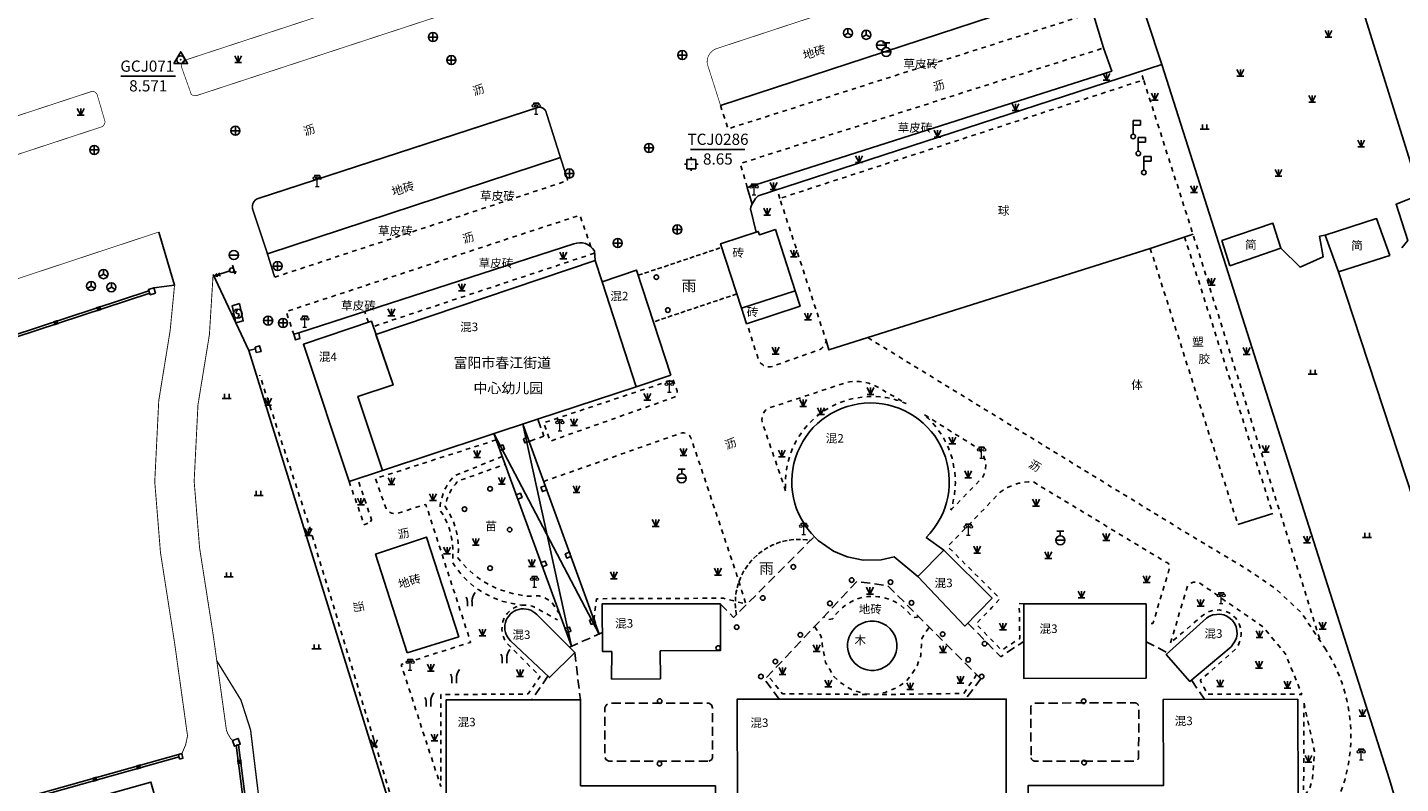
# Model space of a CAD drawing. Extents: x 496473 to 500358, y 3321784 to 3322842.
# Drawn here: x 498823 to 498974, y 3322534 to 3322617 of the extents above; entities that cross this region are included whole.
import ezdxf
from ezdxf.enums import TextEntityAlignment as Align

# ---------------------------------------------------------------- set-up
doc = ezdxf.new("R2010")
doc.units = 0
doc.header["$LTSCALE"] = 0.5
for name, pattern in [('X3', [5, 4, -1]), ('X32', [1.5, 1, -0.5]), ('X5', [3, 2, -1]), ('X6', [2, 1, -1])]:
    doc.linetypes.add(name, pattern=pattern)
doc.layers.get('0').update_dxf_attribs({"linetype": 'CONTINUOUS'})
for name, color, linetype in [('DLDW', 8, 'CONTINUOUS'), ('DLSS', 8, 'CONTINUOUS'), ('GXYZ', 8, 'CONTINUOUS'), ('JMD', 8, 'CONTINUOUS'), ('KZD', 8, 'CONTINUOUS'), ('ZBTZ', 8, 'CONTINUOUS')]:
    doc.layers.add(name, color=color, linetype=linetype)
doc.styles.add('宋体', font='txt')
doc.styles.add('正等线体', font='simhei.ttf')
doc.styles.add('细等线体', font='txt', dxfattribs={"width": 0.8})
doc.linetypes.add('1161', pattern='A,0,[149,AAA.SHX,S=0.15,R=0,X=0,Y=0],-1.6', length=1.6)
doc.linetypes.add('444', pattern='A,4.5,[145,AAA.SHX,S=1,R=0,X=0,Y=1],4.5,-0.5,[146,AAA.SHX,S=1,R=0,X=0,Y=0],-0.5', length=10)
doc.linetypes.add('447', pattern='A,8,-1,[148,AAA.SHX,S=1,R=0,X=0,Y=0],-1', length=10)

# ---------------------------------------------------------------- blocks, each defined once
blk = doc.blocks.new('gc414')
h = blk.add_hatch(color=8)
edge = h.paths.add_edge_path()
edge.add_arc((0, 0), 0.1, 0, 360)
at = {"color": 8}
for p, q in [((1, 1), (-1, 1)), ((-1, 1), (-1, -1)), ((0, 1), (0, 1.5)), ((1, -1), (1, 1)), ((-1, 0), (-1.5, 0)), ((-1, -1), (1, -1)), ((0, -1), (0, -1.5)), ((1, 0), (1.5, 0))]:
    blk.add_line(p, q, dxfattribs=at)
blk = doc.blocks.new('gc168')
blk.add_lwpolyline([(-1.5, -0.86), (1.5, -0.86), (0, 1.73)], close=True)
blk.add_circle((0, 0), 0.861)
blk.add_point((0, 0))
blk = doc.blocks.new('gc124')
at = {"color": 8}
for p, q in [((-0.75, 1.5), (0, 0)), ((-0.75, 0), (0.75, 0)), ((0, 0), (0, 1.5)), ((0, 0), (0.75, 1.5))]:
    blk.add_line(p, q, dxfattribs=at)
blk = doc.blocks.new('gc050')
at = {"color": 8}
for p, q in [((0, 1), (-0.38, 0.18)), ((-0.38, 0.18), (0.38, -0.18)), ((0, -1), (0.38, -0.18))]:
    blk.add_line(p, q, dxfattribs=at)
blk.add_circle((0, 0), 1, dxfattribs=at)
blk = doc.blocks.new('gc170')
at = {"color": 8, "linetype": 'Continuous'}
blk.add_circle((0, 0), 0.5, dxfattribs=at)
blk = doc.blocks.new('gc246')
for p, q in [((-0.5, 1), (-0.5, 0)), ((0.5, 1), (0.5, 0))]:
    blk.add_line(p, q)
for centre, radius, start, end in [((-2.94, 0.81), 2.45, 4.3743, 29.0242), ((3.4, 1.11), 2.91, 139.3312, 182.0887)]:
    blk.add_arc(centre, radius, start, end)
blk = doc.blocks.new('gc119')
at = {"color": 8}
for p, q in [((-1, 0), (1, 0)), ((-0.5, 1), (-0.5, 0)), ((0.5, 1), (0.5, 0))]:
    blk.add_line(p, q, dxfattribs=at)
blk = doc.blocks.new('gc232')
at = {"color": 8}
for p, q in [((0.5, 1), (0.5, -1)), ((0.5, -1), (0.19, -0.46)), ((0.5, -1), (0.81, -0.46))]:
    blk.add_line(p, q, dxfattribs=at)
blk.add_circle((0, 0), 0.5, dxfattribs=at)
blk = doc.blocks.new('gc013a')
at = {"color": 8, "linetype": 'Continuous'}
blk.add_line((0.5, 0), (4, 0), dxfattribs=at)
at = {"color": 8, "linetype": 'Continuous', "flags": 128}
for points in [[(2.77, 0.35), (3.38, 0), (2.77, -0.35)], [(3.39, 0.35), (4, 0), (3.39, -0.35)]]:
    blk.add_lwpolyline(points, dxfattribs=at)
blk = doc.blocks.new('gc291')
at = {"color": 8}
blk.add_lwpolyline([(-0.5, -0.5), (0.5, -0.5), (0.5, 0.5), (-0.5, 0.5), (-0.5, -0.5)], dxfattribs=at)
blk = doc.blocks.new('gc043')
at = {"color": 8}
for p, q in [((-1, 0), (1, 0)), ((0, -1), (0, 1))]:
    blk.add_line(p, q, dxfattribs=at)
blk.add_circle((0, 0), 1, dxfattribs=at)
blk = doc.blocks.new('gc048')
at = {"color": 8}
for q in [(-0.87, -0.5), (0, 1), (0.87, -0.5)]:
    blk.add_line((0, 0), q, dxfattribs=at)
blk.add_circle((0, 0), 1, dxfattribs=at)
blk = doc.blocks.new('gc042')
at = {"color": 8}
blk.add_line((-1, 0), (1, 0), dxfattribs=at)
blk.add_circle((0, 0), 1, dxfattribs=at)
blk = doc.blocks.new('gc097')
at = {"color": 8, "lineweight": 15}
for p, q in [((-0.6, 2.4), (-0.6, 2.1)), ((-0.4, 0), (0.4, 0)), ((0, 0), (0, 2.4)), ((0.6, 2.4), (0.6, 2.1))]:
    blk.add_line(p, q, dxfattribs=at)
at = {"color": 8}
for q in [(-0.6, 2.4), (0.6, 2.4)]:
    blk.add_line((0, 2.4), q, dxfattribs=at)
at = {"color": 8, "lineweight": 15}
for centre in [(-0.6, 1.8), (0.6, 1.8)]:
    blk.add_circle(centre, 0.3, dxfattribs=at)
blk = doc.blocks.new('gc133')
at = {"color": 8}
for p, q in [((-1, 0), (1, 0)), ((-0.8, 2), (0.8, 2)), ((0, 1), (0, 2))]:
    blk.add_line(p, q, dxfattribs=at)
blk.add_circle((0, 0), 1, dxfattribs=at)
blk = doc.blocks.new('gc098')
at = {"color": 8}
for p, q in [((0, 0.5), (0, 3.5)), ((0, 3.5), (1.6, 3.5)), ((1.6, 3.5), (1.6, 2.5)), ((1.6, 2.5), (0, 2.5))]:
    blk.add_line(p, q, dxfattribs=at)
blk.add_circle((0, 0), 0.5, dxfattribs=at)
blk = doc.blocks.new('gc002')
at = {"color": 8, "const_width": 1}
blk.add_lwpolyline([(-0.5, 0), (0.5, 0)], dxfattribs=at)

msp = doc.modelspace()

# ---------------------------------------------------------------- linework, layer by layer
at = {"layer": 'DLSS', "color": 8, "linetype": 'Continuous', "flags": 128}
for points, const_width in [([(498899.23, 3322608.46), (498897.77, 3322613.03, -0.353465), (498898.77, 3322614.71), (499055.21, 3322666.15)], 0.075), ([(498882.4, 3322600.18), (498881.59, 3322602.73), (498880.04, 3322607.63, 0.40081), (498879.16, 3322608.25), (498848.16, 3322598.16, 0.377463), (498847.73, 3322596.88), (498849.32, 3322592.09), (498850.11, 3322589.53)], 0.175)]:
    msp.add_lwpolyline(points, format="xyb", dxfattribs=dict(at, const_width=const_width))
at = {"layer": 'DLSS', "color": 8, "linetype": 'Continuous', "const_width": 0.075, "flags": 128}
for points in [[(498840.13, 3322613.41), (498900.66, 3322633.27, -0.440245), (498901.3, 3322632.91), (498902.31, 3322630.03, -0.34995), (498902.09, 3322629.4), (498841.53, 3322609.55, -0.292592), (498840.91, 3322609.71), (498839.86, 3322612.66, -0.357965)], [(498784.21, 3322594.98), (498829.87, 3322609.97, -0.41494), (498830.56, 3322609.62), (498831.42, 3322606.69, -0.31427), (498831, 3322606.08), (498785.31, 3322591.07, -0.522663), (498784.62, 3322591.59), (498783.79, 3322594.4, -0.491687)]]:
    msp.add_lwpolyline(points, format="xyb", close=True, dxfattribs=at)
at = {"layer": 'DLSS', "color": 8, "linetype": 'X6', "flags": 128}
for points in [[(498899.23, 3322608.46), (498900.06, 3322605.88), (498940.26, 3322618.68)], [(498902.18, 3322599.42), (498901.4, 3322602.06), (498941.42, 3322614.79)], [(498945.83, 3322611.27), (498945.52, 3322612.23)], [(498902.3, 3322583.9), (498903.05, 3322581.54), (498903.42, 3322580.39), (498903.53, 3322580.22), (498903.63, 3322580.09), (498903.65, 3322580.07), (498903.76, 3322579.97), (498903.86, 3322579.9), (498903.93, 3322579.85), (498903.98, 3322579.82), (498904.1, 3322579.75), (498904.25, 3322579.7), (498904.35, 3322579.67), (498904.48, 3322579.65), (498904.57, 3322579.64), (498904.75, 3322579.64), (498908.08, 3322580.82), (498910.12, 3322581.54), (498910.13, 3322581.54), (498910.26, 3322581.61), (498910.36, 3322581.68), (498910.44, 3322581.75), (498910.48, 3322581.78), (498910.59, 3322581.9), (498910.64, 3322581.96), (498910.69, 3322582.05), (498910.73, 3322582.12), (498910.79, 3322582.27), (498910.83, 3322582.42), (498910.86, 3322582.54), (498907.47, 3322592.97), (498905.76, 3322598.21), (498924.98, 3322604.48), (498945.83, 3322611.27), (498948.74, 3322602.19), (498951.28, 3322594.27), (498965.32, 3322549.4)], [(498850.11, 3322589.53), (498882.4, 3322600.18)], [(498905.76, 3322598.21), (498905.44, 3322599.18)], [(498884.95, 3322592.88), (498883.74, 3322596.37), (498851.36, 3322585.74), (498852.23, 3322583.24)], [(498950.35, 3322593.98), (498960.06, 3322563.49)], [(498885.34, 3322592.18), (498860.97, 3322584.1)], [(498946.57, 3322592.71), (498956.22, 3322562.29)], [(498860.43, 3322584.56), (498860.04, 3322585.75)], [(498915.46, 3322582.87), (498949.63, 3322561.93), (498957.06, 3322557.47), (498960.33, 3322555.25), (498963.22, 3322552.56), (498965.8, 3322548.68)], [(498877.07, 3322518.06), (498876.15, 3322518.32), (498874.81, 3322518.78), (498873.75, 3322519.22), (498872.41, 3322519.89), (498871.72, 3322520.29), (498871.26, 3322520.59), (498870.8, 3322520.88), (498870.34, 3322521.11), (498869.47, 3322521.6), (498868.92, 3322522.11), (498868.36, 3322522.52), (498867.45, 3322523.28), (498866.66, 3322523.9), (498865.66, 3322524.86), (498864.82, 3322526.03), (498853.8, 3322562.51), (498848.46, 3322578.75)], [(498879.75, 3322567.03), (498888.25, 3322570.02), (498894.84, 3322572.34), (498895.01, 3322572.37), (498895.15, 3322572.38), (498895.2, 3322572.38), (498895.36, 3322572.35), (498895.46, 3322572.31), (498895.55, 3322572.27), (498895.68, 3322572.19), (498895.75, 3322572.13), (498895.83, 3322572.04), (498895.9, 3322571.96), (498895.95, 3322571.86), (498896.01, 3322571.73), (498898.78, 3322563.43), (498901.04, 3322556.68), (498901.58, 3322554.93), (498902.02, 3322553.51), (498900.69, 3322553.86), (498899.56, 3322554.16), (498894.23, 3322554.14), (498885.58, 3322554.11), (498885.42, 3322552.97), (498885.27, 3322551.83)], [(498874.51, 3322571.6), (498866.54, 3322569.05), (498861.21, 3322567.34), (498861.84, 3322565.55), (498862.38, 3322564.04), (498862.52, 3322563.85), (498862.66, 3322563.72), (498862.82, 3322563.62), (498863.01, 3322563.54), (498863.16, 3322563.5), (498863.31, 3322563.49), (498863.52, 3322563.5), (498863.64, 3322563.52), (498863.69, 3322563.53), (498865.22, 3322564.02), (498866.76, 3322564.5), (498869.31, 3322556.65), (498871.7, 3322549.3), (498867.87, 3322548.09), (498864.04, 3322546.85), (498866.12, 3322540.47), (498868.41, 3322533.42), (498868.41, 3322538.66), (498868.41, 3322543.54), (498873.86, 3322543.58), (498878.03, 3322543.61), (498878.69, 3322544.58), (498879.35, 3322545.55), (498877.58, 3322547.31), (498875.82, 3322549.08), (498875.6, 3322549.34), (498875.43, 3322549.62), (498875.26, 3322550.02), (498875.14, 3322550.7), (498875.26, 3322551.61), (498875.49, 3322552.15), (498875.72, 3322552.47), (498875.88, 3322552.64), (498875.98, 3322552.75), (498876.14, 3322552.87), (498876.3, 3322552.99), (498876.5, 3322553.1), (498876.7, 3322553.21), (498876.99, 3322553.29), (498877.28, 3322553.37), (498877.58, 3322553.39), (498877.82, 3322553.41), (498878.2, 3322553.35), (498878.49, 3322553.28), (498878.75, 3322553.19), (498879.48, 3322552.77), (498880.27, 3322552.33), (498881.26, 3322551.77)], [(498932.63, 3322553.54), (498932.14, 3322553.59), (498932.19, 3322549.72), (498930.2, 3322548.44), (498927.37, 3322551.32), (498929.12, 3322553.14), (498930.01, 3322554.13), (498924.25, 3322559.86), (498930.04, 3322565.83), (498930.37, 3322566.07), (498930.84, 3322566.35), (498931.76, 3322566.73), (498932.11, 3322566.83), (498932.69, 3322566.94), (498933.15, 3322566.99), (498933.68, 3322566.99), (498934.12, 3322566.72), (498948.28, 3322558.14), (498948.41, 3322558.11), (498948.53, 3322558.04), (498948.63, 3322557.93), (498948.69, 3322557.81), (498948.72, 3322557.7), (498948.71, 3322557.54), (498946.87, 3322551.38), (498946.11, 3322551.38)], [(498860.67, 3322562.57), (498860.78, 3322562.82)], [(498921.05, 3322552.14), (498920.86, 3322552.06), (498920.65, 3322552.05), (498920.47, 3322552.09), (498920.29, 3322552.18), (498920.15, 3322552.32), (498919.77, 3322552.77), (498919.44, 3322553.08), (498918.85, 3322553.53), (498918.38, 3322553.8), (498917.78, 3322554.06), (498917.22, 3322554.23), (498916.65, 3322554.33), (498916.08, 3322554.37), (498915.44, 3322554.34), (498914.9, 3322554.25), (498914.3, 3322554.08), (498913.79, 3322553.87), (498913.24, 3322553.57), (498912.76, 3322553.22), (498912.31, 3322552.81), (498911.94, 3322552.4), (498911.59, 3322551.89), (498911.38, 3322551.84), (498911.17, 3322551.83), (498910.98, 3322551.88), (498910.78, 3322551.99), (498910.61, 3322552.14)], [(498909.57, 3322551.03), (498910.29, 3322550.02), (498910.42, 3322549.61), (498910.41, 3322549.19), (498910.46, 3322548.79), (498910.64, 3322547.94), (498910.81, 3322547.09), (498911.26, 3322546.31), (498911.71, 3322545.53), (498912.59, 3322544.76), (498913.64, 3322544.11), (498914.94, 3322543.66), (498916.28, 3322543.54), (498917.36, 3322543.79), (498918.55, 3322544.25), (498919.64, 3322544.95), (498920.18, 3322545.63), (498920.84, 3322546.61), (498921.28, 3322547.83), (498921.37, 3322548.94), (498921.39, 3322549.74), (498921.86, 3322550.44), (498922.22, 3322550.97)], [(498915.34, 3322543.56), (498906.05, 3322543.63), (498904.48, 3322545.61)], [(498927.44, 3322545.74), (498926.03, 3322543.67), (498916.28, 3322543.54)]]:
    msp.add_lwpolyline(points, dxfattribs=at)
at = {"layer": 'DLSS', "color": 8, "linetype": 'Continuous', "flags": 128}
for points, const_width in [([(498745.59, 3322564.27), (498797.97, 3322581.49), (498837.35, 3322594.51)], 0.075), ([(498845.46, 3322538.49), (498845.23, 3322538.75), (498844.96, 3322539.22), (498844.8, 3322539.6), (498843.37, 3322549.9), (498841.84, 3322559.7), (498841.24, 3322567.04), (498841.66, 3322575.46), (498842.92, 3322583.19), (498843.33, 3322589.84)], 0.1)]:
    msp.add_lwpolyline(points, dxfattribs=dict(at, const_width=const_width))
at = {"layer": 'DLSS', "color": 8, "linetype": 'X3', "flags": 128}
for points, const_width in [([(498839.89, 3322537.04), (498840.31, 3322538.03), (498840.51, 3322539), (498839.08, 3322549.27), (498837.53, 3322559.19), (498836.9, 3322566.98), (498837.34, 3322575.92), (498838.6, 3322583.68), (498839.08, 3322588.65)], 0.1), ([(498853.55, 3322500), (498852.59, 3322506.54), (498848.98, 3322527.09), (498847.46, 3322539.63), (498846.4, 3322542.93), (498843.73, 3322547.27)], 0.15)]:
    msp.add_lwpolyline(points, dxfattribs=dict(at, const_width=const_width))
at = {"layer": 'DLSS', "color": 8, "linetype": 'X6', "flags": 128}
for points in [[(498894, 3322578.24), (498894.45, 3322577.01), (498894.47, 3322576.83), (498894.46, 3322576.73), (498894.44, 3322576.66), (498894.4, 3322576.58), (498894.35, 3322576.48), (498894.27, 3322576.4), (498894.13, 3322576.3), (498893.94, 3322576.24), (498887.32, 3322573.89), (498880.47, 3322571.47), (498880.04, 3322572.65), (498879.73, 3322573.48), (498886.58, 3322575.77)], [(498906.4, 3322566), (498904.45, 3322571.7), (498903.9, 3322573.33), (498903.82, 3322573.61), (498903.79, 3322573.81), (498903.81, 3322574.09), (498903.83, 3322574.21), (498903.86, 3322574.3), (498903.93, 3322574.49), (498903.99, 3322574.61), (498904.08, 3322574.73), (498904.23, 3322574.9), (498904.32, 3322574.98), (498904.44, 3322575.07), (498909.79, 3322576.84), (498913.06, 3322577.93), (498913.44, 3322578), (498913.85, 3322578.05), (498914.21, 3322578.06), (498914.54, 3322578.04), (498914.83, 3322578.01), (498915.11, 3322577.97), (498915.37, 3322577.9), (498915.57, 3322577.85), (498915.8, 3322577.77), (498916.06, 3322577.67), (498916.26, 3322577.58), (498917.87, 3322576.65), (498919.69, 3322575.6), (498919.07, 3322575.85), (498918.62, 3322575.99), (498918.19, 3322576.11), (498917.65, 3322576.23), (498917.48, 3322576.26), (498916.89, 3322576.34), (498916.36, 3322576.38), (498915.56, 3322576.38), (498914.99, 3322576.34), (498914.21, 3322576.24), (498913.53, 3322576.09), (498913.06, 3322575.95), (498912.84, 3322575.88), (498912.26, 3322575.66), (498911.82, 3322575.47), (498911.35, 3322575.23), (498910.95, 3322575), (498910.55, 3322574.74), (498909.99, 3322574.33), (498909.63, 3322574.03), (498909.25, 3322573.68), (498908.81, 3322573.23), (498908.42, 3322572.76), (498907.99, 3322572.18), (498907.57, 3322571.5), (498907.2, 3322570.75), (498906.92, 3322570.05), (498906.66, 3322569.2), (498906.48, 3322568.34), (498906.37, 3322567.29)], [(498924.6, 3322563.86), (498928.1, 3322567.47), (498928.32, 3322567.93), (498928.41, 3322568.26), (498928.46, 3322568.88), (498928.4, 3322569.29), (498928.19, 3322569.91), (498927.89, 3322570.38), (498927.59, 3322570.68), (498921.62, 3322574.42), (498922.13, 3322573.96), (498922.56, 3322573.51), (498923.19, 3322572.74), (498923.84, 3322571.75), (498924.34, 3322570.72), (498924.73, 3322569.6), (498925.03, 3322568.12), (498925.1, 3322566.93), (498925.01, 3322565.61), (498924.83, 3322564.65)], [(498948.8, 3322549.25), (498950.67, 3322555.48), (498950.8, 3322555.63), (498950.92, 3322555.73), (498951.03, 3322555.8), (498951.14, 3322555.86), (498951.24, 3322555.9), (498951.34, 3322555.92), (498951.47, 3322555.94), (498951.58, 3322555.95), (498951.7, 3322555.94), (498951.82, 3322555.92), (498951.94, 3322555.89), (498955.05, 3322553.73), (498958.95, 3322551.04), (498960.39, 3322549.32), (498961.47, 3322548.03), (498962.39, 3322545.74), (498963.27, 3322543.57), (498957.38, 3322543.59), (498952.87, 3322543.6), (498952.47, 3322544.36), (498952.08, 3322545.13), (498955.93, 3322548.52), (498956.26, 3322548.97), (498956.5, 3322549.53), (498956.6, 3322550.11), (498956.57, 3322550.69), (498956.42, 3322551.23), (498956.17, 3322551.7), (498955.95, 3322551.99), (498955.79, 3322552.16), (498955.33, 3322552.51), (498954.79, 3322552.75), (498954.16, 3322552.87), (498953.65, 3322552.85), (498953.07, 3322552.7), (498952.55, 3322552.44), (498951.05, 3322551.16)], [(498963.51, 3322542.6), (498963.85, 3322541.03), (498964.3, 3322538.98), (498964.66, 3322537.3), (498964.59, 3322536.23), (498964.51, 3322535.11), (498964.46, 3322534.32), (498964.13, 3322533.18), (498963.46, 3322532.3), (498962.75, 3322530.84), (498962.47, 3322530.2), (498961.65, 3322528.57), (498959.75, 3322526.57), (498957.32, 3322524.84), (498955.1, 3322523.8), (498953.03, 3322523.19), (498951.45, 3322522.94), (498951.56, 3322526.16), (498951.63, 3322528.27), (498954.8, 3322528.36), (498956.92, 3322528.42), (498957.21, 3322528.6), (498957.45, 3322528.8), (498957.68, 3322529.05), (498957.81, 3322529.23), (498957.92, 3322529.41), (498958.04, 3322529.69), (498958.11, 3322529.9), (498958.18, 3322530.23), (498958.19, 3322530.39), (498958.19, 3322530.69), (498958.16, 3322530.9), (498959.29, 3322530.94), (498961.06, 3322531.02), (498962.38, 3322531.07), (498962.57, 3322531.22), (498962.77, 3322531.4), (498962.9, 3322531.53), (498963.09, 3322531.75), (498963.24, 3322531.95), (498963.34, 3322532.1), (498963.46, 3322532.3), (498963.5, 3322540.31)]]:
    msp.add_lwpolyline(points, close=True, dxfattribs=at)
for points in [[(498875.18, 3322569.77), (498869.94, 3322567.67, 0.193349), (498868.32, 3322563.89, -0.184218), (498869.68, 3322558.15, 0.25058), (498877.7, 3322553.4, 0.262542)], [(498881.53, 3322552.4), (498880.62, 3322553.74), (498879.83, 3322554.23), (498879.24, 3322554.41), (498877.83, 3322554.4), (498876.54, 3322554.63), (498875.62, 3322554.87), (498874.52, 3322555.27), (498873.76, 3322555.64), (498872.97, 3322556.1), (498872.04, 3322556.78), (498871.26, 3322557.48), (498870.7, 3322558.09), (498870.28, 3322558.61), (498870.35, 3322559.45), (498870.34, 3322560.13), (498870.27, 3322560.86), (498870.19, 3322561.31), (498870.03, 3322561.94), (498869.89, 3322562.35), (498869.48, 3322563.29), (498869.15, 3322563.87), (498868.89, 3322564.26, -0.155074), (498870.33, 3322567.08), (498875.5, 3322568.91)], [(498858.3, 3322567.02), (498859.98, 3322562.23), (498860.37, 3322562.43, 0.371691), (498860.78, 3322562.82), (498860.78, 3322562.82), (498859.25, 3322567.33)], [(498965.8, 3322548.68, -0.321795), (498964.83, 3322527.95), (498961.8, 3322524.95), (498959.12, 3322522.98), (498953.48, 3322519.63)]]:
    msp.add_lwpolyline(points, format="xyb", dxfattribs=at)
at = {"layer": 'GXYZ', "color": 8, "linetype": 'Continuous', "flags": 128}
msp.add_lwpolyline([(498846.22, 3322586.63), (498845.44, 3322586.38), (498845.84, 3322584.49), (498846.64, 3322584.72)], close=True, dxfattribs=at)
at = {"layer": 'JMD', "color": 8, "linetype": 'Continuous'}
for p, q in [((498874.26, 3322572.3), (498885.85, 3322550.21)), ((498882.82, 3322548.87), (498877.45, 3322573.35))]:
    msp.add_line(p, q, dxfattribs=at)
at = {"layer": 'JMD', "color": 8, "linetype": 'Continuous', "lineweight": 0}
msp.add_line((498846.11, 3322538.01), (498845.87, 3322537.98), dxfattribs=at)
at = {"layer": 'JMD', "color": 8, "linetype": '447', "flags": 128}
for points in [[(498945.21, 3322622.74), (498966.58, 3322629.95), (498976.36, 3322598.63), (498973.66, 3322597.57), (498974.94, 3322593.57), (498974.29, 3322592.75)], [(498965.84, 3322594.18), (498965.23, 3322594.05), (498965.63, 3322591.78), (498963.08, 3322590.62), (498960.96, 3322592.72)]]:
    msp.add_lwpolyline(points, dxfattribs=at)
at = {"layer": 'JMD', "color": 8, "linetype": '444', "flags": 128}
for points in [[(498973.9, 3322530.85), (498972.91, 3322534.18), (498947.83, 3322612.98), (498903.38, 3322598.51, 0.145112), (498902.52, 3322597.05), (498903.14, 3322594.49)], [(498885.4, 3322591.39), (498885.33, 3322592.43, 0.368243), (498883.07, 3322593.2), (498852.76, 3322583.39)]]:
    msp.add_lwpolyline(points, format="xyb", dxfattribs=at)
at = {"layer": 'JMD', "color": 8, "linetype": 'Continuous', "flags": 128}
for points in [[(498955.35, 3322590.8), (498960.96, 3322592.72), (498960.08, 3322595.48), (498954.47, 3322593.56)], [(498965.84, 3322594.18), (498967.29, 3322590.13), (498972.96, 3322591.94), (498971.51, 3322595.99)], [(498907.44, 3322588.04), (498905.27, 3322594.77), (498903.51, 3322594.21), (498903.39, 3322594.57), (498899.23, 3322593.22), (498901.53, 3322586.11)], [(498886.18, 3322589.02), (498885.4, 3322591.39), (498861.27, 3322583.22), (498863.15, 3322577.66), (498859.29, 3322576.39), (498861.99, 3322568.24), (498879.08, 3322573.89), (498889.94, 3322577.47)], [(498893.75, 3322578.75), (498889.97, 3322590.31), (498886.18, 3322589.02), (498889.94, 3322577.47)], [(498836.99, 3322587.79), (498836.79, 3322588.37), (498836.21, 3322588.17), (498836.41, 3322587.59)], [(498907.44, 3322588.04), (498901.53, 3322586.11), (498902.09, 3322584.4), (498907.99, 3322586.33)], [(498861.99, 3322568.24), (498859.29, 3322576.39), (498863.15, 3322577.66), (498860.77, 3322584.68), (498853.27, 3322582.14), (498858.3, 3322567.02)], [(498852.76, 3322583.39), (498852.23, 3322583.24), (498852.39, 3322582.63), (498852.89, 3322582.78)], [(498847.96, 3322581.82), (498848.44, 3322581.96), (498848.62, 3322581.33), (498848.09, 3322581.24)], [(498920.97, 3322556.57), (498923.82, 3322559.44), (498929.15, 3322554.18), (498926.15, 3322551.09)], [(498887.21, 3322545.25), (498892.6, 3322545.29), (498892.58, 3322548.36), (498899.21, 3322548.4), (498899.22, 3322553.54), (498886.2, 3322553.55), (498886.22, 3322548.3), (498887.25, 3322548.29)], [(498946.11, 3322545.35), (498932.63, 3322545.32), (498932.63, 3322553.54), (498946.11, 3322553.54)], [(498955.47, 3322548.82), (498955.47, 3322548.82), (498950.93, 3322544.99), (498948.34, 3322547.97), (498952.77, 3322551.95), (498953.04, 3322552.16), (498953.47, 3322552.32), (498953.85, 3322552.38), (498954.25, 3322552.4), (498954.66, 3322552.32), (498955.02, 3322552.17), (498955.39, 3322551.94), (498955.63, 3322551.69), (498955.88, 3322551.34), (498956.02, 3322551.01), (498956.11, 3322550.6), (498956.13, 3322550.21), (498956.07, 3322549.78), (498955.93, 3322549.45)], [(498883.76, 3322531.16), (498883.52, 3322522.06), (498898.74, 3322522.1), (498898.69, 3322533.49), (498883.82, 3322533.5), (498883.79, 3322542.98), (498869.01, 3322542.98), (498869.02, 3322531.54)], [(498901.11, 3322531.57), (498901.06, 3322543.03), (498930.7, 3322543.05), (498930.71, 3322533.55), (498930.71, 3322531.69)], [(498962.82, 3322543.04), (498962.85, 3322531.64), (498948.38, 3322531.61), (498948.41, 3322522.11), (498933.15, 3322522.09), (498933.12, 3322533.53), (498948.02, 3322533.51), (498948, 3322543.02)], [(498845.46, 3322538.49), (498846.09, 3322538.72), (498846.32, 3322538.08), (498845.68, 3322537.86)], [(498839.64, 3322536.44), (498840.01, 3322536.53), (498839.89, 3322537.04), (498839.52, 3322536.95)], [(498818.97, 3322529.02), (498820.62, 3322523.15), (498838.13, 3322528.12), (498836.48, 3322533.9)]]:
    msp.add_lwpolyline(points, close=True, dxfattribs=at)
at = {"layer": 'JMD', "color": 8, "linetype": 'X32', "flags": 128}
for points in [[(498890.16, 3322589.74), (498899.36, 3322592.82)], [(498901.02, 3322587.69), (498891.84, 3322584.61)]]:
    msp.add_lwpolyline(points, dxfattribs=at)
at = {"layer": 'JMD', "color": 8, "linetype": 'Continuous', "flags": 128}
for points in [[(498836.26, 3322588.02), (498793.85, 3322574.09)], [(498836.35, 3322587.78), (498793.93, 3322573.85)], [(498882.82, 3322548.87), (498874.26, 3322572.3)], [(498877.45, 3322573.35), (498885.85, 3322550.21)], [(498850.77, 3322500), (498845.87, 3322537.98)], [(498851.02, 3322500), (498846.11, 3322538.01)], [(498839.52, 3322536.93), (498773.04, 3322518.28)], [(498839.58, 3322536.69), (498773.11, 3322518.04)]]:
    msp.add_lwpolyline(points, dxfattribs=at)
at = {"layer": 'JMD', "color": 8, "linetype": '444', "flags": 128}
msp.add_lwpolyline([(498848, 3322581.65), (498847.25, 3322581.46), (498872.54, 3322500)], dxfattribs=at)
at = {"layer": 'JMD', "color": 8, "linetype": 'Continuous', "flags": 128}
for points in [[(498923.82, 3322559.44), (498923.82, 3322559.44), (498921.89, 3322560.86, 2.433451), (498909.69, 3322560.8), (498910, 3322560.51), (498911.69, 3322559.34), (498913.17, 3322558.72), (498914.94, 3322558.36), (498916.92, 3322558.4), (498918.35, 3322558.72), (498920.97, 3322556.57), (498920.97, 3322556.57)], [(498883.17, 3322548.18), (498878.98, 3322552.37, 1.013174), (498876.08, 3322549.48), (498880.38, 3322545.41)]]:
    msp.add_lwpolyline(points, format="xyb", close=True, dxfattribs=at)
at = {"layer": 'JMD', "color": 8, "linetype": 'X5', "flags": 128}
for points in [[(498879.09, 3322573.89), (498879.76, 3322572.03), (498878.15, 3322571.44)], [(498899.22, 3322553.5), (498900.67, 3322552.04), (498909.55, 3322560.94)], [(498905.69, 3322543.03), (498904.09, 3322545.19), (498914.24, 3322556), (498917.63, 3322555.56), (498927.82, 3322545.36)], [(498926.48, 3322551.42), (498930.1, 3322547.71), (498932.63, 3322549.41)], [(498882.58, 3322548.77), (498886.21, 3322550.37)], [(498883.17, 3322548.18), (498883.79, 3322542.98)], [(498946.11, 3322549.36), (498948.52, 3322548.14)], [(498880.21, 3322545.57), (498878.45, 3322542.98)], [(498927.92, 3322545.29), (498926.25, 3322543.07)], [(498952.56, 3322543.03), (498951.1, 3322545.14)]]:
    msp.add_lwpolyline(points, dxfattribs=at)
at = {"layer": 'JMD', "color": 8, "linetype": 'X32', "flags": 128}
msp.add_lwpolyline([(498900.98, 3322552.34, -0.527366), (498909.14, 3322560.53, 0.527366)], format="xyb", dxfattribs=at)
at = {"layer": 'JMD', "color": 8, "linetype": 'X5', "flags": 128}
msp.add_lwpolyline([(498897.95, 3322536.19), (498898.23, 3322536.34), (498898.35, 3322536.57), (498898.36, 3322542.1), (498898.25, 3322542.4), (498897.93, 3322542.6), (498886.9, 3322542.6), (498886.64, 3322542.39), (498886.49, 3322542.07), (498886.47, 3322536.76), (498886.59, 3322536.4), (498886.94, 3322536.19)], close=True, dxfattribs=at)
msp.add_lwpolyline([(498933.44, 3322536.59, 0.364548), (498933.88, 3322536.21), (498933.88, 3322536.21), (498944.82, 3322536.21, 0.443533), (498945.29, 3322536.71), (498945.3, 3322542.18, 0.387096), (498944.89, 3322542.63), (498933.85, 3322542.61, 0.446559), (498933.41, 3322541.96)], format="xyb", close=True, dxfattribs=at)
at = {"layer": 'KZD', "color": 8, "linetype": 'Continuous'}
for p, q in [((498833.17, 3322611.68), (498839.17, 3322611.68)), ((498895.92, 3322603.62), (498901.92, 3322603.62))]:
    msp.add_line(p, q, dxfattribs=at)
at = {"layer": 'ZBTZ', "color": 8, "linetype": '1161', "flags": 128}
for points in [[(498947.83, 3322612.98), (498944.48, 3322623.21), (498939.3, 3322621.59), (498940.26, 3322618.68), (498941.42, 3322614.79), (498942.32, 3322612.25), (498902.18, 3322599.42), (498902.71, 3322597.59)], [(498939.3, 3322621.59), (498899.23, 3322608.46)], [(498849.32, 3322592.09), (498881.59, 3322602.73)], [(498836.79, 3322588.37), (498839.08, 3322588.65), (498837.35, 3322594.51)], [(498951.28, 3322594.27), (498946.57, 3322592.71), (498915.46, 3322582.87), (498911.15, 3322581.52), (498910.86, 3322582.54)], [(498847.25, 3322581.46), (498843.33, 3322589.84)], [(498978, 3322557.58), (498967.29, 3322590.13)], [(498956.22, 3322562.29), (498960.06, 3322563.49)]]:
    msp.add_lwpolyline(points, dxfattribs=at)
msp.add_lwpolyline([(498864.69, 3322548.13), (498870.39, 3322549.92), (498866.85, 3322560.9), (498861.23, 3322559.03)], close=True, dxfattribs=at)
msp.add_lwpolyline([(498914.37, 3322551.14, -0.847332), (498918.15, 3322547.33, -1.180175), (498914.37, 3322551.14, -0.847332)], format="xyb", dxfattribs=at)

# ---------------------------------------------------------------- block references
at = {"layer": 'DLDW', "color": 8, "lineweight": 0, "xscale": 0.5, "yscale": 0.5}
for name, p in [('gc097', (498878.92, 3322607.5)), ('gc098', (498944.69, 3322605.04)), ('gc098', (498945.25, 3322603.17)), ('gc098', (498945.87, 3322601.07)), ('gc097', (498854.8, 3322599.54)), ('gc097', (498902.92, 3322598.59)), ('gc097', (498853.43, 3322584.03)), ('gc097', (498893.59, 3322576.86)), ('gc097', (498881.53, 3322572.61)), ('gc097', (498927.99, 3322569.61)), ('gc097', (498908.39, 3322561.19)), ('gc097', (498926.53, 3322561.12)), ('gc097', (498878.74, 3322555.37)), ('gc097', (498954.38, 3322553.57)), ('gc097', (498865.03, 3322546.22)), ('gc097', (498969.81, 3322536.34))]:
    msp.add_blockref(name, p, dxfattribs=at)
at = {"layer": 'GXYZ', "color": 8, "lineweight": 0, "xscale": 0.5, "yscale": 0.5}
for name, p in [('gc043', (498867.55, 3322615.99)), ('gc043', (498895.01, 3322614.01)), ('gc042', (498916.9, 3322615.08)), ('gc133', (498917.48, 3322614.35)), ('gc043', (498869.57, 3322613.45)), ('gc043', (498845.79, 3322605.67)), ('gc043', (498830.23, 3322603.55)), ('gc043', (498891.34, 3322603.78)), ('gc043', (498882.58, 3322600.96)), ('gc043', (498894.46, 3322594.79)), ('gc043', (498887.91, 3322593.3)), ('gc042', (498845.61, 3322591.97)), ('gc170', (498845.39, 3322590.3)), ('gc170', (498845.39, 3322590.3)), ('gc043', (498850.44, 3322590.76)), ('gc050', (498846.03, 3322585.5)), ('gc043', (498849.39, 3322584.75)), ('gc043', (498851.03, 3322584.49)), ('gc133', (498894.95, 3322567.38)), ('gc133', (498936.66, 3322560.55))]:
    msp.add_blockref(name, p, dxfattribs=at)
at = {"layer": 'GXYZ', "color": 8, "lineweight": 0}
for name, p, xscale, yscale, rotation in [('gc048', (498913.27, 3322616.43), 0.5000000000082924, 0.5000000000082924, 0.0003299835142725926), ('gc048', (498915.28, 3322616.24), 0.5000000000082924, 0.5000000000082924, 0.0003299835142725926), ('gc048', (498831.25, 3322589.87), 0.5000000000082924, 0.5000000000082924, 0.0003299835142725926), ('gc013a', (498845.39, 3322590.3), 0.4999999999749197, 0.4999999999749197, 198.3742956839527), ('gc232', (498845.38, 3322590.3), 0.4999999999991421, 0.4999999999991421, 16.48886315437827), ('gc048', (498829.89, 3322588.55), 0.5000000000082924, 0.5000000000082924, 0.0003299835142725926), ('gc048', (498832.12, 3322588.42), 0.5000000000082924, 0.5000000000082924, 0.0003299835142725926)]:
    msp.add_blockref(name, p, dxfattribs=dict(at, xscale=xscale, yscale=yscale, rotation=rotation))
at = {"layer": 'JMD', "color": 8, "lineweight": 0, "xscale": 0.5, "yscale": 0.5}
for p in [(498892.16, 3322589.54), (498893.42, 3322585.91), (498907.25, 3322557.61), (498913.67, 3322556.16), (498917.95, 3322555.93), (498903.88, 3322554.19), (498911.28, 3322553.59), (498920.27, 3322553.66), (498901.01, 3322550.98), (498908.02, 3322550.13), (498923.7, 3322550.2), (498898.97, 3322548.67), (498928.32, 3322549.16), (498905.27, 3322547.19), (498926.51, 3322547.38), (498903.68, 3322545.53), (498928, 3322545.53), (498892.53, 3322542.83), (498939.24, 3322542.81), (498892.5, 3322535.93), (498939.28, 3322536.05)]:
    msp.add_blockref('gc170', p, dxfattribs=at)
at = {"layer": 'JMD', "color": 8, "linetype": 'Continuous'}
for p, xscale, yscale, rotation in [((498830.75, 3322586.08), 0.499999999989804, 0.499999999989804, 198.1822291353404), ((498826, 3322584.52), 0.499999999989804, 0.499999999989804, 198.1822291353404), ((498835.12, 3322535.57), 0.4999999999964381, 0.4999999999964381, 195.6710087805361), ((498846.23, 3322536.14), 0.5000000001206442, 0.5000000001206442, 97.35103481813294), ((498830.31, 3322534.22), 0.4999999999964381, 0.4999999999964381, 195.6710087805361)]:
    msp.add_blockref('gc002', p, dxfattribs=dict(at, xscale=xscale, yscale=yscale, rotation=rotation))
at = {"layer": 'JMD', "color": 8, "lineweight": 0, "xscale": 0.4999999998710038, "yscale": 0.4999999998710038, "rotation": 289.920302318598}
for p in [(498875.1, 3322570.74), (498877.83, 3322571.59), (498879.77, 3322566.24), (498877.04, 3322565.41), (498882.43, 3322558.91), (498879.77, 3322557.94), (498882.43, 3322550.67), (498885.13, 3322551.59)]:
    msp.add_blockref('gc291', p, dxfattribs=at)
at = {"layer": 'KZD', "color": 8, "lineweight": 0, "xscale": 0.5, "yscale": 0.5}
for name, p in [('gc168', (498839.76, 3322613.5, 8.57)), ('gc414', (498896.01, 3322601.99, 8.65))]:
    msp.add_blockref(name, p, dxfattribs=at)
at = {"layer": 'ZBTZ', "color": 8, "linetype": 'Continuous', "xscale": 0.5, "yscale": 0.5}
for p in [(498966.2, 3322615.98), (498846.09, 3322613.19), (498956.5, 3322611.67), (498964.41, 3322608.8), (498828.74, 3322607.38), (498969.8, 3322603.89), (498960.69, 3322600.66), (498910.29, 3322574.4), (498926.5, 3322567.44), (498958.55, 3322546.47)]:
    msp.add_blockref('gc124', p, dxfattribs=at)
at = {"layer": 'ZBTZ', "color": 8, "lineweight": 0, "xscale": 0.5, "yscale": 0.5}
for name, p in [('gc124', (498941.75, 3322611.24)), ('gc124', (498931.72, 3322607.89)), ('gc124', (498947.07, 3322609.05)), ('gc124', (498923.14, 3322604.97)), ('gc119', (498952.57, 3322605.84)), ('gc124', (498914.49, 3322602.17)), ('gc124', (498905.08, 3322599.21)), ('gc124', (498951.39, 3322598.85)), ('gc124', (498904.37, 3322596.37)), ('gc124', (498881.91, 3322591.54)), ('gc124', (498907.31, 3322591.77)), ('gc124', (498953.33, 3322588.66)), ('gc124', (498870.72, 3322588.04)), ('gc124', (498862.97, 3322585.28)), ('gc124', (498908.86, 3322584.83)), ('gc124', (498905.3, 3322581.06)), ('gc124', (498957.19, 3322581.03)), ('gc119', (498964.47, 3322578.84)), ('gc124', (498891.17, 3322575.97)), ('gc124', (498915.76, 3322576.62)), ('gc119', (498844.83, 3322576.17)), ('gc124', (498849.4, 3322575.44)), ('gc124', (498908.34, 3322575.29)), ('gc124', (498883.08, 3322573.19)), ('gc124', (498924.77, 3322571.17)), ('gc124', (498959.29, 3322570.25)), ('gc124', (498872.42, 3322569.67)), ('gc124', (498895.16, 3322569.89)), ('gc124', (498905.99, 3322569.73)), ('gc124', (498862.99, 3322566.69)), ('gc170', (498873.84, 3322566.22)), ('gc124', (498875.13, 3322566.73)), ('gc124', (498883.36, 3322565.81)), ('gc119', (498848.34, 3322565.49)), ('gc124', (498859.62, 3322564.44)), ('gc124', (498867.55, 3322564.92)), ('gc124', (498933.99, 3322564.32)), ('gc170', (498871.03, 3322563.98)), ('gc124', (498853.82, 3322561.08)), ('gc170', (498876, 3322561.72)), ('gc124', (498892.09, 3322562.07)), ('gc124', (498872.27, 3322560)), ('gc124', (498941.73, 3322560.53)), ('gc124', (498963.84, 3322560.25)), ('gc119', (498970.46, 3322560.85)), ('gc124', (498869.1, 3322559.04)), ('gc124', (498927.51, 3322559.13)), ('gc124', (498935.34, 3322558.53)), ('gc170', (498873.84, 3322557.48)), ('gc124', (498878.45, 3322557.66)), ('gc124', (498887.48, 3322556.31)), ('gc124', (498898.95, 3322556.71)), ('gc119', (498845.04, 3322556.5)), ('gc124', (498946.17, 3322555.89)), ('gc246', (498871.6, 3322553.29)), ('gc124', (498915.69, 3322554.62)), ('gc124', (498938.99, 3322554.2)), ('gc124', (498952.12, 3322553.28)), ('gc124', (498930.34, 3322550.67)), ('gc124', (498965.56, 3322550.76)), ('gc124', (498873.01, 3322550)), ('gc124', (498958.61, 3322549.82)), ('gc119', (498854.72, 3322548.57)), ('gc246', (498875.43, 3322547.01)), ('gc124', (498909.82, 3322548.29)), ('gc124', (498923.74, 3322548.17)), ('gc124', (498867.32, 3322546.13)), ('gc124', (498906.05, 3322545.77)), ('gc246', (498869.88, 3322544.79)), ('gc124', (498877.14, 3322545.54)), ('gc124', (498911.11, 3322544.39)), ('gc124', (498925.67, 3322544.81)), ('gc124', (498954.28, 3322544.43)), ('gc124', (498961.7, 3322544.26)), ('gc246', (498867.05, 3322542.24)), ('gc124', (498920.11, 3322544.09)), ('gc124', (498969.95, 3322541.16)), ('gc124', (498867.71, 3322538.43)), ('gc124', (498861.08, 3322537.82)), ('gc124', (498964, 3322536.09))]:
    msp.add_blockref(name, p, dxfattribs=at)

# ---------------------------------------------------------------- texts
at = {"layer": 'DLDW', "color": 8, "linetype": 'Continuous', "style": '细等线体'}
for s, p in [('草皮砖', (498919.36, 3322612.58)), ('草皮砖', (498918.73, 3322605.54)), ('草皮砖', (498872.74, 3322598.02)), ('球', (498929.77, 3322596.4)), ('草皮砖', (498861.49, 3322594.17)), ('草皮砖', (498872.57, 3322590.61)), ('草皮砖', (498857.42, 3322585.94)), ('塑', (498951.19, 3322581.95)), ('胶', (498951.88, 3322580.07)), ('体', (498944.48, 3322577.21)), ('地砖', (498914.45, 3322552.48)), ('木', (498913.98, 3322549.08))]:
    msp.add_text(s, height=0.938, dxfattribs=at).set_placement(p)
at = {"layer": 'DLSS', "color": 8, "linetype": 'Continuous', "style": '细等线体'}
for s, rotation, p in [('地砖', 16.9754, (498908.33, 3322613.95)), ('沥', 18.7034, (498871.95, 3322609.98)), ('沥', 17.4134, (498922.67, 3322610.46)), ('沥', 18.7034, (498853.31, 3322605.55)), ('地砖', 16.9754, (498863.03, 3322598.92)), ('沥', 17.4134, (498870.82, 3322593.7)), ('沥', 20.6385, (498899.74, 3322570.98)), ('沥', 328.6104, (498933.32, 3322569.09)), ('沥', 11.8023, (498863.68, 3322561.16)), ('地砖', 16.9754, (498863.75, 3322555.66)), ('沥', 281.8023, (498859.22, 3322553.86))]:
    msp.add_text(s, height=0.938, rotation=rotation, dxfattribs=at).set_placement(p, align=Align.MIDDLE_LEFT)
at = {"layer": 'JMD', "color": 8, "linetype": 'Continuous', "style": '细等线体'}
for p in [(498957.02, 3322592.65), (498968.7, 3322592.57)]:
    msp.add_text('简', height=0.938, dxfattribs=at).set_placement(p)
at = {"layer": 'JMD', "color": 8, "linetype": 'Continuous'}
for s, height, style, p in [('砖', 0.938, '细等线体', (498900.54, 3322591.76)), ('雨', 1.2, '宋体', (498894.94, 3322588)), ('砖', 0.938, '细等线体', (498902.12, 3322585.23)), ('富阳市春江街道', 1.125, '宋体', (498869.81, 3322579.54)), ('中心幼儿园', 1.125, '宋体', (498872.01, 3322576.75)), ('雨', 1.2, '宋体', (498903.47, 3322556.86))]:
    msp.add_text(s, height=height, rotation=359.9997, dxfattribs=dict(at, style=style)).set_placement(p)
at = {"layer": 'JMD', "color": 8, "linetype": 'Continuous', "style": '细等线体'}
for s, p in [('混2', (498887.09, 3322587.45)), ('混3', (498870.54, 3322584.06)), ('混4', (498854.98, 3322580.76)), ('混2', (498910.82, 3322571.78)), ('混3', (498922.81, 3322555.85)), ('混3', (498887.62, 3322551.39)), ('混3', (498934.37, 3322550.8)), ('混3', (498876.3, 3322550.14)), ('混3', (498952.54, 3322550.27)), ('混3', (498870.26, 3322540.52)), ('混3', (498902.52, 3322540.44)), ('混3', (498949.26, 3322540.65))]:
    msp.add_text(s, height=0.938, dxfattribs=at).set_placement(p, align=Align.MIDDLE_LEFT)
at = {"layer": 'KZD', "color": 8, "linetype": 'Continuous', "style": '正等线体'}
for s, p in [('GCJ071', (498833.11, 3322612.17)), ('8.571', (498834.08, 3322610)), ('TCJ0286', (498895.59, 3322604.11)), ('8.65', (498897.3, 3322601.94))]:
    msp.add_text(s, height=1.235, rotation=359.9997, dxfattribs=at).set_placement(p)
at = {"layer": 'ZBTZ', "color": 8, "linetype": 'Continuous', "style": '细等线体'}
msp.add_text('苗', height=0.938, dxfattribs=at).set_placement((498873.31, 3322562.12), align=Align.MIDDLE_LEFT)

doc.saveas('drawing.dxf')
